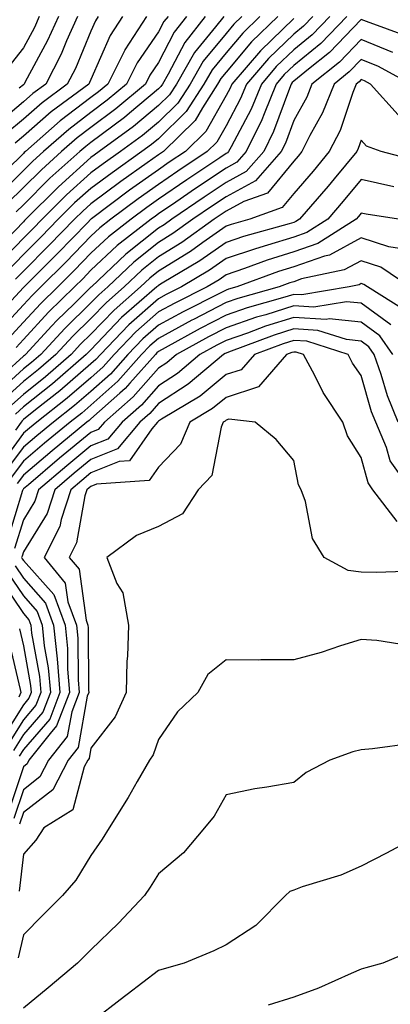
# Model space of a CAD drawing. Units: inches. Extents: x 1000163 to 1002803, y 7242458 to 7245098.
# Drawn here: x 1001438 to 1001492, y 7244526 to 7244671 of the extents above; entities that cross this region are included whole.
import ezdxf

# ---------------------------------------------------------------- set-up
doc = ezdxf.new("R2010")
doc.units = ezdxf.units.IN
doc.header["$MEASUREMENT"] = 0
doc.layers.add('Contour_10007242', color=7, linetype='Continuous', true_color=0x061411)

msp = doc.modelspace()

# ---------------------------------------------------------------- linework, layer by layer
at = {"layer": 'Contour_10007242'}
for points in [[(1001456.29, 7244671.92, 3042), (1001453.08, 7244666.95, 3042), (1001453.06, 7244666.91, 3042), (1001450.56, 7244661.92, 3042), (1001449.19, 7244660.78, 3042), (1001448.05, 7244659.92, 3042), (1001443.5, 7244656.47, 3042), (1001438.34, 7244651.92, 3042), (1001438.19, 7244651.78, 3042), (1001438.05, 7244651.65, 3042), (1001433.12, 7244646.85, 3042)], [(1001478.05, 7244671.63, 3050), (1001473.12, 7244666.85, 3050), (1001468.89, 7244661.92, 3050), (1001468.65, 7244661.32, 3050), (1001468.05, 7244660.21, 3050), (1001465.07, 7244654.9, 3050), (1001462.02, 7244651.92, 3050), (1001459.63, 7244650.34, 3050), (1001458.05, 7244649.25, 3050), (1001453.76, 7244646.21, 3050), (1001448.11, 7244641.98, 3050), (1001448.05, 7244641.93, 3050), (1001448.03, 7244641.92, 3050), (1001447.52, 7244641.39, 3050), (1001443.12, 7244636.85, 3050), (1001438.15, 7244631.92, 3050), (1001438.05, 7244631.82, 3050), (1001433.28, 7244626.69, 3050)], [(1001467.72, 7244671.92, 3046), (1001466.49, 7244670.36, 3046), (1001463.39, 7244666.58, 3046), (1001460.69, 7244661.92, 3046), (1001459.65, 7244660.32, 3046), (1001458.05, 7244658.74, 3046), (1001454.33, 7244655.64, 3046), (1001449.26, 7244651.92, 3046), (1001448.55, 7244651.42, 3046), (1001448.05, 7244651.05, 3046), (1001443.25, 7244646.72, 3046), (1001438.4, 7244641.92, 3046), (1001438.23, 7244641.74, 3046), (1001438.05, 7244641.56, 3046), (1001433.32, 7244636.65, 3046)], [(1001446.08, 7244671.92, 3039), (1001444.45, 7244668.32, 3039), (1001443.63, 7244666.34, 3039), (1001441.36, 7244661.92, 3039), (1001439.46, 7244660.51, 3039), (1001438.05, 7244659.28, 3039), (1001434.06, 7244655.91, 3039)], [(1001459.46, 7244671.92, 3043), (1001458.83, 7244671.14, 3043), (1001458.05, 7244669.62, 3043), (1001454.91, 7244665.06, 3043), (1001453.32, 7244661.92, 3043), (1001450.46, 7244659.51, 3043), (1001448.05, 7244657.71, 3043), (1001444.76, 7244655.21, 3043), (1001441.03, 7244651.92, 3043), (1001439.46, 7244650.51, 3043), (1001438.05, 7244649.12, 3043), (1001434.4, 7244645.57, 3043)], [(1001480.88, 7244671.92, 3051), (1001479.5, 7244670.47, 3051), (1001478.05, 7244669.3, 3051), (1001474.3, 7244665.67, 3051), (1001471.09, 7244661.92, 3051), (1001470.2, 7244659.77, 3051), (1001468.05, 7244655.74, 3051), (1001466.67, 7244653.3, 3051), (1001465.27, 7244651.92, 3051), (1001460.92, 7244649.05, 3051), (1001458.05, 7244647.08, 3051), (1001455.03, 7244644.94, 3051), (1001451.01, 7244641.92, 3051), (1001449.34, 7244640.63, 3051), (1001448.05, 7244639.42, 3051), (1001444.36, 7244635.61, 3051), (1001440.64, 7244631.92, 3051), (1001439.33, 7244630.64, 3051), (1001438.05, 7244629.25, 3051), (1001434.51, 7244625.46, 3051)], [(1001470.39, 7244671.92, 3047), (1001469.2, 7244670.77, 3047), (1001468.05, 7244669.41, 3047), (1001464.68, 7244665.29, 3047), (1001462.72, 7244661.92, 3047), (1001460.89, 7244659.08, 3047), (1001458.05, 7244656.29, 3047), (1001455.67, 7244654.3, 3047), (1001452.42, 7244651.92, 3047), (1001449.86, 7244650.11, 3047), (1001448.05, 7244648.77, 3047), (1001444.44, 7244645.53, 3047), (1001440.81, 7244641.92, 3047), (1001439.45, 7244640.52, 3047), (1001438.05, 7244639.13, 3047), (1001434.51, 7244635.46, 3047)], [(1001495.05, 7244668.92, 3054), (1001488.83, 7244671.14, 3054), (1001488.05, 7244671.46, 3054), (1001483.37, 7244666.6, 3054), (1001480.24, 7244664.11, 3054), (1001478.05, 7244662.32, 3054), (1001477.84, 7244662.13, 3054), (1001477.67, 7244661.92, 3054), (1001477.41, 7244661.28, 3054), (1001475.08, 7244654.89, 3054), (1001473.62, 7244651.92, 3054), (1001471.01, 7244648.96, 3054), (1001468.05, 7244647.37, 3054), (1001464.78, 7244645.19, 3054), (1001460.02, 7244641.92, 3054), (1001458.88, 7244641.09, 3054), (1001458.05, 7244640.58, 3054), (1001453.22, 7244636.75, 3054), (1001448.11, 7244631.92, 3054), (1001448.05, 7244631.86, 3054), (1001445.55, 7244629.42, 3054), (1001443.02, 7244626.95, 3054), (1001442.28, 7244626.15, 3054), (1001438.37, 7244621.92, 3054), (1001438.2, 7244621.77, 3054), (1001438.05, 7244621.66, 3054), (1001435.25, 7244619.12, 3054)], [(1001449.13, 7244671.92, 3040), (1001448.71, 7244671.26, 3040), (1001448.05, 7244669.75, 3040), (1001445.74, 7244664.23, 3040), (1001444.55, 7244661.92, 3040), (1001440.82, 7244659.15, 3040), (1001438.05, 7244656.73, 3040), (1001435.44, 7244654.53, 3040)], [(1001462.21, 7244671.92, 3044), (1001460.37, 7244669.6, 3044), (1001458.05, 7244665.1, 3044), (1001456.75, 7244663.22, 3044), (1001456.1, 7244661.92, 3044), (1001451.72, 7244658.25, 3044), (1001448.05, 7244655.49, 3044), (1001446.02, 7244653.95, 3044), (1001443.71, 7244651.92, 3044), (1001440.72, 7244649.25, 3044), (1001438.05, 7244646.6, 3044), (1001435.68, 7244644.29, 3044)], [(1001473.06, 7244671.92, 3048), (1001470.51, 7244669.46, 3048), (1001468.05, 7244666.55, 3048), (1001465.97, 7244664, 3048), (1001464.76, 7244661.92, 3048), (1001462.13, 7244657.84, 3048), (1001458.05, 7244653.82, 3048), (1001457.01, 7244652.96, 3048), (1001455.59, 7244651.92, 3048), (1001451.17, 7244648.8, 3048), (1001448.05, 7244646.49, 3048), (1001445.64, 7244644.33, 3048), (1001443.22, 7244641.92, 3048), (1001440.67, 7244639.3, 3048), (1001438.05, 7244636.7, 3048), (1001435.71, 7244634.26, 3048)], [(1001440.41, 7244671.92, 3037), (1001439.68, 7244670.29, 3037), (1001438.05, 7244667.27, 3037), (1001435.71, 7244664.26, 3037)], [(1001483.4, 7244671.92, 3052), (1001480.77, 7244669.2, 3052), (1001478.05, 7244666.97, 3052), (1001475.48, 7244664.49, 3052), (1001473.28, 7244661.92, 3052), (1001471.75, 7244658.22, 3052), (1001468.78, 7244652.65, 3052), (1001468.42, 7244651.92, 3052), (1001468.25, 7244651.72, 3052), (1001468.05, 7244651.62, 3052), (1001467.13, 7244651, 3052), (1001462.22, 7244647.75, 3052), (1001458.05, 7244644.9, 3052), (1001456.31, 7244643.66, 3052), (1001453.98, 7244641.92, 3052), (1001450.64, 7244639.33, 3052), (1001448.05, 7244636.89, 3052), (1001445.6, 7244634.37, 3052), (1001443.13, 7244631.92, 3052), (1001440.56, 7244629.41, 3052), (1001438.05, 7244626.69, 3052), (1001435.76, 7244624.21, 3052)], [(1001452.72, 7244671.92, 3041), (1001450.88, 7244669.09, 3041), (1001448.05, 7244662.6, 3041), (1001447.84, 7244662.13, 3041), (1001447.75, 7244661.92, 3041), (1001442.18, 7244657.79, 3041), (1001438.05, 7244654.19, 3041), (1001436.82, 7244653.15, 3041)], [(1001475.72, 7244671.92, 3049), (1001471.81, 7244668.16, 3049), (1001468.05, 7244663.69, 3049), (1001467.26, 7244662.71, 3049), (1001466.79, 7244661.92, 3049), (1001464.54, 7244658.41, 3049), (1001463.47, 7244656.5, 3049), (1001458.77, 7244651.92, 3049), (1001458.34, 7244651.63, 3049), (1001458.05, 7244651.43, 3049), (1001456.37, 7244650.24, 3049), (1001452.47, 7244647.5, 3049), (1001448.05, 7244644.21, 3049), (1001446.84, 7244643.13, 3049), (1001445.63, 7244641.92, 3049), (1001441.89, 7244638.08, 3049), (1001438.05, 7244634.25, 3049), (1001436.9, 7244633.07, 3049)], [(1001464.96, 7244671.92, 3045), (1001461.92, 7244668.05, 3045), (1001459.49, 7244663.36, 3045), (1001458.65, 7244661.92, 3045), (1001458.41, 7244661.56, 3045), (1001458.05, 7244661.2, 3045), (1001453.76, 7244657.63, 3045), (1001452.99, 7244656.98, 3045), (1001448.05, 7244653.29, 3045), (1001447.28, 7244652.69, 3045), (1001446.39, 7244651.92, 3045), (1001441.99, 7244647.98, 3045), (1001438.05, 7244644.07, 3045), (1001436.96, 7244643.01, 3045)], [(1001485.92, 7244671.92, 3053), (1001482.05, 7244667.92, 3053), (1001478.05, 7244664.64, 3053), (1001476.66, 7244663.31, 3053), (1001475.48, 7244661.92, 3053), (1001473.66, 7244657.53, 3053), (1001473.33, 7244656.64, 3053), (1001471.02, 7244651.92, 3053), (1001469.63, 7244650.34, 3053), (1001468.05, 7244649.49, 3053), (1001463.51, 7244646.46, 3053), (1001460.59, 7244644.46, 3053), (1001458.05, 7244642.72, 3053), (1001457.58, 7244642.39, 3053), (1001456.96, 7244641.92, 3053), (1001451.94, 7244638.03, 3053), (1001448.05, 7244634.37, 3053), (1001446.84, 7244633.13, 3053), (1001445.62, 7244631.92, 3053), (1001441.79, 7244628.18, 3053), (1001438.05, 7244624.12, 3053), (1001436.99, 7244622.98, 3053)], [(1001443.25, 7244671.92, 3038), (1001441.62, 7244668.35, 3038), (1001438.29, 7244662.16, 3038), (1001438.17, 7244661.92, 3038), (1001438.1, 7244661.87, 3038), (1001438.05, 7244661.82, 3038), (1001437.43, 7244661.3, 3038)], [(1001492.72, 7244666.59, 3055), (1001488.05, 7244668.5, 3055), (1001484.82, 7244665.15, 3055), (1001480.76, 7244661.92, 3055), (1001479.98, 7244659.99, 3055), (1001478.05, 7244656.52, 3055), (1001476.82, 7244653.15, 3055), (1001476.21, 7244651.92, 3055), (1001472.39, 7244647.58, 3055), (1001468.05, 7244645.25, 3055), (1001466.05, 7244643.92, 3055), (1001463.15, 7244641.92, 3055), (1001460.18, 7244639.79, 3055), (1001458.05, 7244638.47, 3055), (1001454.4, 7244635.57, 3055), (1001450.54, 7244631.92, 3055), (1001449.21, 7244630.76, 3055), (1001448.05, 7244629.56, 3055), (1001444.18, 7244625.79, 3055), (1001440.62, 7244621.92, 3055), (1001439.24, 7244620.73, 3055), (1001438.05, 7244619.78, 3055), (1001433.92, 7244616.05, 3055)], [(1001495.38, 7244661.92, 3056), (1001490.62, 7244664.49, 3056), (1001488.05, 7244665.54, 3056), (1001486.27, 7244663.7, 3056), (1001484.04, 7244661.92, 3056), (1001482.32, 7244657.65, 3056), (1001480.46, 7244654.33, 3056), (1001479.25, 7244651.92, 3056), (1001478.7, 7244651.27, 3056), (1001478.05, 7244650.5, 3056), (1001474.17, 7244645.8, 3056), (1001470.67, 7244644.54, 3056), (1001468.05, 7244643.13, 3056), (1001467.33, 7244642.64, 3056), (1001466.27, 7244641.92, 3056), (1001461.49, 7244638.48, 3056), (1001458.05, 7244636.35, 3056), (1001455.58, 7244634.39, 3056), (1001452.96, 7244631.92, 3056), (1001450.34, 7244629.63, 3056), (1001448.05, 7244627.25, 3056), (1001445.35, 7244624.62, 3056), (1001442.86, 7244621.92, 3056), (1001440.29, 7244619.68, 3056), (1001438.05, 7244617.91, 3056), (1001434.91, 7244615.06, 3056)], [(1001493.49, 7244657.36, 3057), (1001489.4, 7244661.92, 3057), (1001488.52, 7244662.39, 3057), (1001488.05, 7244662.58, 3057), (1001487.72, 7244662.25, 3057), (1001487.31, 7244661.92, 3057), (1001486.81, 7244660.68, 3057), (1001484.91, 7244655.06, 3057), (1001483.32, 7244651.92, 3057), (1001480.92, 7244649.05, 3057), (1001478.05, 7244645.72, 3057), (1001476.33, 7244643.64, 3057), (1001471.58, 7244641.92, 3057), (1001468.82, 7244641.15, 3057), (1001468.05, 7244640.88, 3057), (1001464.6, 7244638.47, 3057), (1001462.8, 7244637.17, 3057), (1001458.05, 7244634.24, 3057), (1001456.75, 7244633.22, 3057), (1001455.39, 7244631.92, 3057), (1001451.47, 7244628.5, 3057), (1001448.05, 7244624.94, 3057), (1001446.52, 7244623.45, 3057), (1001445.11, 7244621.92, 3057), (1001441.33, 7244618.64, 3057), (1001438.05, 7244616.03, 3057), (1001435.89, 7244614.08, 3057)], [(1001496.6, 7244650.47, 3058), (1001490.99, 7244651.92, 3058), (1001488.84, 7244652.71, 3058), (1001488.05, 7244653.64, 3058), (1001487.61, 7244652.36, 3058), (1001487.4, 7244651.92, 3058), (1001484.02, 7244647.89, 3058), (1001483.14, 7244646.83, 3058), (1001478.92, 7244641.92, 3058), (1001478.38, 7244641.59, 3058), (1001478.05, 7244641.46, 3058), (1001477.39, 7244641.26, 3058), (1001470.61, 7244639.36, 3058), (1001468.05, 7244638.49, 3058), (1001464.18, 7244635.79, 3058), (1001458.59, 7244632.46, 3058), (1001458.05, 7244632.13, 3058), (1001457.93, 7244632.04, 3058), (1001457.82, 7244631.92, 3058), (1001452.59, 7244627.38, 3058), (1001448.05, 7244622.63, 3058), (1001447.69, 7244622.28, 3058), (1001447.36, 7244621.92, 3058), (1001442.37, 7244617.6, 3058), (1001438.05, 7244614.17, 3058), (1001436.87, 7244613.1, 3058)], [(1001492.85, 7244646.72, 3059), (1001488.05, 7244647.78, 3059), (1001485.38, 7244644.59, 3059), (1001483.1, 7244641.92, 3059), (1001480.01, 7244639.96, 3059), (1001478.05, 7244639.27, 3059), (1001474.2, 7244638.07, 3059), (1001472.41, 7244637.56, 3059), (1001468.05, 7244636.1, 3059), (1001465.59, 7244634.38, 3059), (1001461.46, 7244631.92, 3059), (1001459.19, 7244630.78, 3059), (1001458.05, 7244630.16, 3059), (1001453.67, 7244626.3, 3059), (1001449.46, 7244621.92, 3059), (1001448.79, 7244621.18, 3059), (1001448.05, 7244620.52, 3059), (1001443.43, 7244616.54, 3059), (1001439.86, 7244613.73, 3059), (1001438.05, 7244612.29, 3059), (1001437.85, 7244612.12, 3059), (1001437.7, 7244611.92, 3059), (1001436.88, 7244610.75, 3059)], [(1001493.57, 7244641.92, 3060), (1001488.8, 7244642.67, 3060), (1001488.05, 7244642.84, 3060), (1001487.63, 7244642.34, 3060), (1001487.28, 7244641.92, 3060), (1001481.64, 7244638.33, 3060), (1001478.05, 7244637.08, 3060), (1001474.11, 7244635.86, 3060), (1001470.75, 7244634.62, 3060), (1001468.05, 7244633.71, 3060), (1001467.01, 7244632.96, 3060), (1001465.24, 7244631.92, 3060), (1001460.46, 7244629.51, 3060), (1001458.05, 7244628.21, 3060), (1001454.7, 7244625.27, 3060), (1001451.49, 7244621.92, 3060), (1001449.87, 7244620.1, 3060), (1001448.05, 7244618.49, 3060), (1001444.52, 7244615.45, 3060), (1001440.03, 7244611.92, 3060), (1001438.95, 7244611.02, 3060), (1001438.05, 7244610.27, 3060), (1001434.5, 7244605.47, 3060)], [(1001493.73, 7244637.6, 3061), (1001492.13, 7244637.84, 3061), (1001488.05, 7244639.17, 3061), (1001483.34, 7244636.63, 3061), (1001482.6, 7244636.47, 3061), (1001478.05, 7244634.88, 3061), (1001475.79, 7244634.18, 3061), (1001469.64, 7244631.92, 3061), (1001468.4, 7244631.57, 3061), (1001468.05, 7244631.44, 3061), (1001467.07, 7244630.94, 3061), (1001461.72, 7244628.25, 3061), (1001458.05, 7244626.27, 3061), (1001455.74, 7244624.23, 3061), (1001453.52, 7244621.92, 3061), (1001450.94, 7244619.03, 3061), (1001448.05, 7244616.46, 3061), (1001445.61, 7244614.36, 3061), (1001442.51, 7244611.92, 3061), (1001440.06, 7244609.91, 3061), (1001438.05, 7244608.21, 3061), (1001435.37, 7244604.6, 3061)], [(1001495.26, 7244631.92, 3062), (1001490.97, 7244634.84, 3062), (1001488.05, 7244635.79, 3062), (1001485.54, 7244634.43, 3062), (1001479.22, 7244633.09, 3062), (1001478.05, 7244632.68, 3062), (1001477.47, 7244632.5, 3062), (1001475.89, 7244631.92, 3062), (1001469.79, 7244630.18, 3062), (1001468.05, 7244629.59, 3062), (1001463.24, 7244627.11, 3062), (1001462.99, 7244626.98, 3062), (1001458.05, 7244624.31, 3062), (1001456.78, 7244623.19, 3062), (1001455.55, 7244621.92, 3062), (1001452.01, 7244617.96, 3062), (1001448.05, 7244614.43, 3062), (1001446.7, 7244613.27, 3062), (1001444.98, 7244611.92, 3062), (1001441.17, 7244608.8, 3062), (1001438.05, 7244606.15, 3062), (1001436.24, 7244603.73, 3062)], [(1001494.54, 7244628.41, 3063), (1001488.95, 7244631.92, 3063), (1001488.41, 7244632.28, 3063), (1001488.05, 7244632.41, 3063), (1001487.74, 7244632.23, 3063), (1001486.25, 7244631.92, 3063), (1001479.24, 7244630.73, 3063), (1001478.05, 7244630.81, 3063), (1001476.42, 7244630.29, 3063), (1001471.17, 7244628.8, 3063), (1001468.05, 7244627.72, 3063), (1001464.22, 7244625.75, 3063), (1001459.03, 7244622.9, 3063), (1001458.05, 7244622.37, 3063), (1001457.82, 7244622.15, 3063), (1001457.58, 7244621.92, 3063), (1001453.8, 7244617.67, 3063), (1001453.1, 7244616.87, 3063), (1001452.32, 7244616.19, 3063), (1001448.05, 7244612.4, 3063), (1001447.79, 7244612.18, 3063), (1001447.46, 7244611.92, 3063), (1001442.29, 7244607.68, 3063), (1001438.05, 7244604.09, 3063), (1001437.12, 7244602.85, 3063)], [(1001492.42, 7244626.3, 3064), (1001488.05, 7244629.51, 3064), (1001485.86, 7244629.73, 3064), (1001481.05, 7244628.92, 3064), (1001478.05, 7244629.1, 3064), (1001473.94, 7244627.81, 3064), (1001472.55, 7244627.42, 3064), (1001468.05, 7244625.87, 3064), (1001465.44, 7244624.53, 3064), (1001460.72, 7244621.92, 3064), (1001459.27, 7244620.7, 3064), (1001458.05, 7244619.91, 3064), (1001454.32, 7244615.65, 3064), (1001450.04, 7244611.92, 3064), (1001449.13, 7244610.84, 3064), (1001448.05, 7244610.4, 3064), (1001443.39, 7244606.58, 3064), (1001438.8, 7244602.67, 3064), (1001438.05, 7244602.04, 3064), (1001438, 7244601.97, 3064), (1001437.97, 7244601.92, 3064), (1001437.93, 7244601.8, 3064), (1001435.65, 7244594.32, 3064)], [(1001492.74, 7244621.92, 3065), (1001490.81, 7244624.68, 3065), (1001488.05, 7244626.71, 3065), (1001483.31, 7244627.18, 3065), (1001482.86, 7244627.11, 3065), (1001478.05, 7244627.4, 3065), (1001473.88, 7244626.09, 3065), (1001471.22, 7244625.09, 3065), (1001468.05, 7244624, 3065), (1001466.67, 7244623.3, 3065), (1001464.17, 7244621.92, 3065), (1001460.86, 7244619.11, 3065), (1001458.05, 7244617.3, 3065), (1001455.54, 7244614.43, 3065), (1001452.66, 7244611.92, 3065), (1001450.56, 7244609.41, 3065), (1001448.05, 7244608.4, 3065), (1001444.49, 7244605.48, 3065), (1001440.31, 7244601.92, 3065), (1001439.75, 7244600.22, 3065), (1001438.05, 7244597.46, 3065), (1001436.75, 7244593.22, 3065)], [(1001493.5, 7244611.92, 3066), (1001491.92, 7244615.79, 3066), (1001491, 7244618.97, 3066), (1001489.98, 7244621.92, 3066), (1001489.19, 7244623.06, 3066), (1001488.05, 7244623.89, 3066), (1001485.85, 7244624.12, 3066), (1001481.6, 7244625.47, 3066), (1001478.05, 7244625.7, 3066), (1001475.18, 7244624.79, 3066), (1001468.39, 7244622.26, 3066), (1001468.05, 7244622.14, 3066), (1001467.9, 7244622.07, 3066), (1001467.64, 7244621.92, 3066), (1001462.45, 7244617.52, 3066), (1001458.05, 7244614.68, 3066), (1001456.76, 7244613.21, 3066), (1001455.28, 7244611.92, 3066), (1001451.98, 7244607.99, 3066), (1001448.05, 7244606.41, 3066), (1001445.59, 7244604.38, 3066), (1001442.69, 7244601.92, 3066), (1001441.55, 7244598.42, 3066), (1001438.05, 7244592.73, 3066), (1001437.85, 7244592.12, 3066), (1001437.78, 7244591.92, 3066), (1001437.86, 7244591.73, 3066), (1001438.05, 7244591.47, 3066), (1001442.54, 7244586.41, 3066), (1001444.21, 7244581.92, 3066), (1001444.57, 7244578.44, 3066), (1001444.58, 7244575.39, 3066), (1001444.89, 7244571.92, 3066), (1001442.97, 7244567, 3066), (1001442, 7244565.87, 3066), (1001438.87, 7244561.92, 3066), (1001438.59, 7244561.38, 3066), (1001438.05, 7244560.96, 3066), (1001435.82, 7244554.15, 3066)], [(1001495.4, 7244601.92, 3067), (1001492.32, 7244606.19, 3067), (1001491.8, 7244608.17, 3067), (1001490.23, 7244611.92, 3067), (1001489.59, 7244613.46, 3067), (1001488.05, 7244618.83, 3067), (1001486.77, 7244620.64, 3067), (1001486.09, 7244621.92, 3067), (1001480, 7244623.87, 3067), (1001478.05, 7244623.99, 3067), (1001476.48, 7244623.49, 3067), (1001472.25, 7244621.92, 3067), (1001470.3, 7244619.67, 3067), (1001468.05, 7244618.95, 3067), (1001464.2, 7244615.77, 3067), (1001458.48, 7244612.35, 3067), (1001458.05, 7244612.08, 3067), (1001457.98, 7244611.99, 3067), (1001457.89, 7244611.92, 3067), (1001457.07, 7244610.94, 3067), (1001453.76, 7244606.21, 3067), (1001452.23, 7244606.1, 3067), (1001448.05, 7244604.42, 3067), (1001446.68, 7244603.29, 3067), (1001445.07, 7244601.92, 3067), (1001443.63, 7244597.5, 3067), (1001443.46, 7244596.51, 3067), (1001441.13, 7244591.92, 3067), (1001444.24, 7244588.11, 3067), (1001444.63, 7244585.34, 3067), (1001445.9, 7244581.92, 3067), (1001446.11, 7244579.98, 3067), (1001446.14, 7244573.83, 3067), (1001446.3, 7244571.92, 3067), (1001445.2, 7244569.07, 3067), (1001444.54, 7244565.43, 3067), (1001441.77, 7244561.92, 3067), (1001440.5, 7244559.47, 3067), (1001438.05, 7244557.57, 3067), (1001436.66, 7244553.31, 3067)], [(1001493.35, 7244597.22, 3068), (1001489.77, 7244601.92, 3068), (1001489.05, 7244602.92, 3068), (1001488.05, 7244606.7, 3068), (1001486.01, 7244609.88, 3068), (1001485.32, 7244611.92, 3068), (1001482.41, 7244616.28, 3068), (1001481.17, 7244618.8, 3068), (1001479.49, 7244621.92, 3068), (1001478.4, 7244622.27, 3068), (1001478.05, 7244622.29, 3068), (1001477.77, 7244622.2, 3068), (1001477.01, 7244621.92, 3068), (1001472.85, 7244617.12, 3068), (1001468.05, 7244615.58, 3068), (1001466.05, 7244613.92, 3068), (1001462.69, 7244611.92, 3068), (1001461.32, 7244608.65, 3068), (1001458.05, 7244605.26, 3068), (1001456.67, 7244603.3, 3068), (1001448.89, 7244602.76, 3068), (1001448.05, 7244602.42, 3068), (1001447.78, 7244602.19, 3068), (1001447.45, 7244601.92, 3068), (1001447.16, 7244601.03, 3068), (1001445.92, 7244594.05, 3068), (1001444.85, 7244591.92, 3068), (1001446.29, 7244590.16, 3068), (1001447.33, 7244582.64, 3068), (1001447.6, 7244581.92, 3068), (1001447.64, 7244581.51, 3068), (1001447.69, 7244572.28, 3068), (1001447.73, 7244571.92, 3068), (1001447.51, 7244571.38, 3068), (1001446.17, 7244563.8, 3068), (1001444.67, 7244561.92, 3068), (1001442.42, 7244557.55, 3068), (1001438.05, 7244554.19, 3068), (1001437.49, 7244552.48, 3068)], [(1001496, 7244589.87, 3069), (1001490.28, 7244589.69, 3069), (1001488.05, 7244589.75, 3069), (1001486.1, 7244589.97, 3069), (1001482.58, 7244591.92, 3069), (1001480.83, 7244594.7, 3069), (1001479.78, 7244600.19, 3069), (1001479.15, 7244601.92, 3069), (1001478.76, 7244602.63, 3069), (1001478.05, 7244606.24, 3069), (1001475.48, 7244609.35, 3069), (1001472.35, 7244611.92, 3069), (1001468.47, 7244612.34, 3069), (1001468.05, 7244612.2, 3069), (1001467.89, 7244612.08, 3069), (1001467.63, 7244611.92, 3069), (1001467.33, 7244611.2, 3069), (1001465.93, 7244604.04, 3069), (1001463.92, 7244601.92, 3069), (1001461.62, 7244598.35, 3069), (1001458.05, 7244596.51, 3069), (1001454.81, 7244595.16, 3069), (1001450.4, 7244591.92, 3069), (1001451.9, 7244588.07, 3069), (1001452.79, 7244586.66, 3069), (1001453.6, 7244581.92, 3069), (1001453.45, 7244577.32, 3069), (1001453.38, 7244576.59, 3069), (1001453.24, 7244571.92, 3069), (1001451.61, 7244568.36, 3069), (1001448.05, 7244563.69, 3069), (1001447.79, 7244562.18, 3069), (1001447.57, 7244561.92, 3069), (1001447.06, 7244560.93, 3069), (1001445.39, 7244554.58, 3069), (1001441.08, 7244551.92, 3069), (1001439.88, 7244550.09, 3069), (1001438.05, 7244548.05, 3069), (1001437.42, 7244542.55, 3069)], [(1001435.76, 7244589.63, 3064), (1001438.05, 7244586.23, 3064), (1001440.07, 7244583.94, 3064), (1001440.82, 7244581.92, 3064), (1001441.15, 7244578.82, 3064), (1001441.73, 7244575.6, 3064), (1001442.04, 7244571.92, 3064), (1001440.93, 7244569.04, 3064), (1001438.05, 7244565.71, 3064), (1001436.59, 7244563.38, 3064)], [(1001436.82, 7244590.69, 3065), (1001438.05, 7244588.84, 3065), (1001441.3, 7244585.17, 3065), (1001442.52, 7244581.92, 3065), (1001443.03, 7244576.94, 3065), (1001443.04, 7244576.91, 3065), (1001443.46, 7244571.92, 3065), (1001441.95, 7244568.02, 3065), (1001438.05, 7244563.5, 3065), (1001437.44, 7244562.53, 3065)], [(1001434.71, 7244588.58, 3063), (1001438.05, 7244583.6, 3063), (1001438.84, 7244582.71, 3063), (1001439.13, 7244581.92, 3063), (1001439.26, 7244580.71, 3063), (1001440.42, 7244574.29, 3063), (1001440.63, 7244571.92, 3063), (1001439.91, 7244570.06, 3063), (1001438.05, 7244567.92, 3063), (1001435.75, 7244564.22, 3063)], [(1001437.47, 7244581.34, 3062), (1001438.05, 7244578.85, 3062), (1001439.11, 7244572.98, 3062), (1001439.2, 7244571.92, 3062), (1001438.88, 7244571.09, 3062), (1001438.05, 7244570.12, 3062), (1001434.9, 7244565.07, 3062)], [(1001435.87, 7244579.74, 3061), (1001437.57, 7244572.4, 3061), (1001437.69, 7244571.92, 3061), (1001437.37, 7244571.24, 3061)], [(1001495, 7244578.87, 3070), (1001490.36, 7244579.61, 3070), (1001488.05, 7244579.79, 3070), (1001484.98, 7244578.85, 3070), (1001482.13, 7244577.84, 3070), (1001478.05, 7244576.76, 3070), (1001473.19, 7244576.78, 3070), (1001472.85, 7244576.72, 3070), (1001468.05, 7244576.75, 3070), (1001465.37, 7244574.6, 3070), (1001463.87, 7244571.92, 3070), (1001460.88, 7244569.09, 3070), (1001458.05, 7244565.01, 3070), (1001457.27, 7244562.7, 3070), (1001456.72, 7244561.92, 3070), (1001454.91, 7244558.78, 3070), (1001453.58, 7244556.39, 3070), (1001450.75, 7244551.92, 3070), (1001449.7, 7244550.27, 3070), (1001448.05, 7244547.86, 3070), (1001445.8, 7244544.17, 3070), (1001443.83, 7244541.92, 3070), (1001440.95, 7244539.02, 3070), (1001438.05, 7244536.12, 3070), (1001437.28, 7244532.69, 3070)], [(1001495.58, 7244564.39, 3071), (1001489.73, 7244563.6, 3071), (1001488.05, 7244563.47, 3071), (1001486.81, 7244563.16, 3071), (1001483.39, 7244561.92, 3071), (1001479.88, 7244560.09, 3071), (1001478.05, 7244558.65, 3071), (1001474.06, 7244557.93, 3071), (1001472.29, 7244557.68, 3071), (1001468.05, 7244556.83, 3071), (1001466.3, 7244553.67, 3071), (1001464.87, 7244551.92, 3071), (1001461.74, 7244548.23, 3071), (1001458.05, 7244545.14, 3071), (1001456.82, 7244543.15, 3071), (1001455.99, 7244541.92, 3071), (1001452.15, 7244537.82, 3071), (1001448.05, 7244533.89, 3071), (1001446.08, 7244531.92, 3071), (1001441.72, 7244528.25, 3071), (1001438.05, 7244525.27, 3071)], [(1001497.2, 7244551.07, 3072), (1001491.77, 7244548.2, 3072), (1001488.05, 7244546.25, 3072), (1001485.05, 7244544.92, 3072), (1001479.31, 7244543.18, 3072), (1001478.05, 7244542.72, 3072), (1001477.47, 7244542.5, 3072), (1001476.86, 7244541.92, 3072), (1001472.46, 7244537.51, 3072), (1001468.05, 7244534.62, 3072), (1001466.23, 7244533.74, 3072), (1001461.84, 7244531.92, 3072), (1001458.9, 7244531.07, 3072), (1001458.05, 7244530.82, 3072), (1001453.41, 7244527.28, 3072), (1001453, 7244526.97, 3072), (1001448.05, 7244523.12, 3072)], [(1001496.01, 7244533.96, 3073), (1001491.22, 7244531.92, 3073), (1001488.73, 7244531.24, 3073), (1001488.05, 7244531.03, 3073), (1001486.54, 7244530.41, 3073), (1001481.74, 7244528.23, 3073), (1001478.05, 7244526.89, 3073), (1001474.28, 7244525.69, 3073)]]:
    msp.add_polyline3d(points, dxfattribs=at)

doc.saveas('drawing.dxf')
